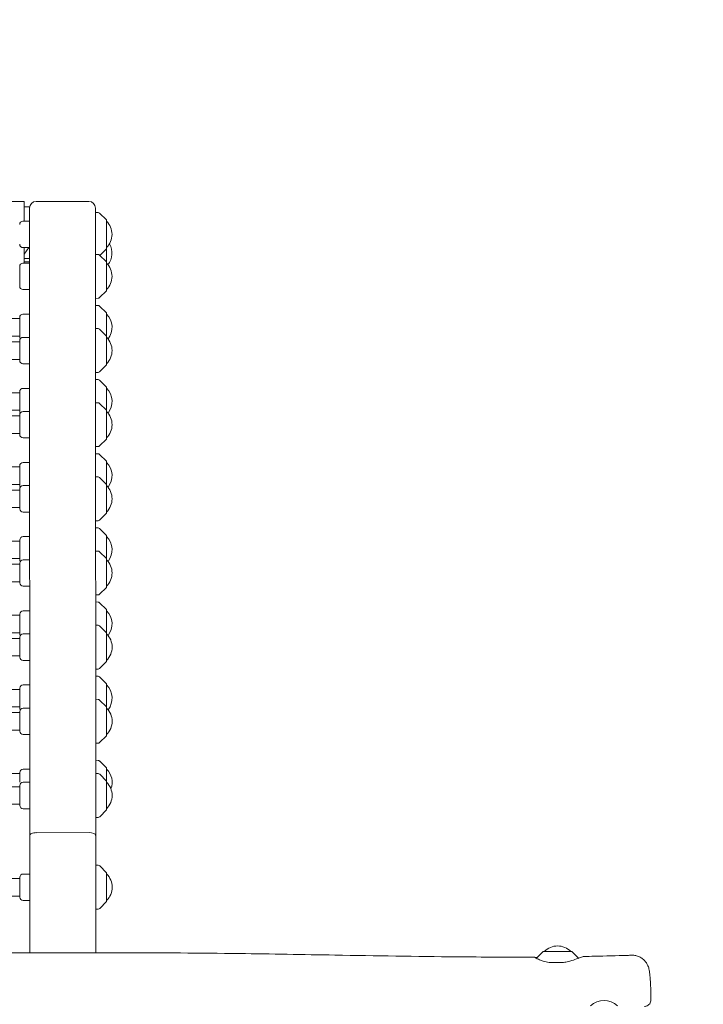
# Model space of a CAD drawing. Units: millimetres. Extents: x -13923 to 14088, y -4732 to 20293.
# Drawn here: x 3573 to 4195, y 2866 to 3761 of the extents above; entities that cross this region are included whole.
import ezdxf

# ---------------------------------------------------------------- set-up
doc = ezdxf.new("R2010")
doc.units = ezdxf.units.MM
doc.header["$LTSCALE"] = 20
doc.linetypes.add('HIDDEN', pattern=[9.525, 6.35, -3.175])
doc.layers.add('2d', color=230, linetype='Continuous')
doc.layers.add('CSA-No-EncroachmentZone_Hatch', color=20, linetype='HIDDEN')

msp = doc.modelspace()

# ---------------------------------------------------------------- hatches: boundary and pattern name
at = {"layer": 'CSA-No-EncroachmentZone_Hatch'}
h = msp.add_hatch(dxfattribs=at)
h.set_pattern_fill('ANSI31', color=256, scale=100)
h.set_pattern_definition([(195.0139, (-10871.58, 7154.36), (82.2494, -306.6615), [])])
h.paths.add_polyline_path([(-1667.29, 19522.44), (-332.14, 20293.29), (567.86, 18734.44), (-767.29, 17963.59)])
h.paths.add_polyline_path([(11563.89, 5234.77), (13188.41, 6172.69), (14088.41, 4613.85), (13711.99, 4396.52), (13711.99, 2956.32), (11881.99, 2956.32), (11881.99, 4524.02), (11972.91, 4524.02)])
edge = h.paths.add_edge_path()
edge.add_arc((-5179.46, 8548.65), 1174.19, 177.58091, 198.72621)
edge.add_arc((-4503.68, 8562.36), 1830, 192.3267, 196.43803)
edge.add_line((-6258.88, 8044.51), (-8152.6, 8044.51))
edge.add_line((-8152.6, 8044.51), (-8152.6, 9586.21))
edge.add_line((-8152.6, 9586.21), (-6272.16, 9586.21))
edge.add_arc((-4522.68, 9049.36), 1830, 162.94074, 180.52757)
edge.add_line((-6352.6, 9032.51), (-6352.6, 8598.21))
h.paths.add_polyline_path([(-13923.29, 6747.75), (-12984.98, 8373.85), (-10871.58, 7154.36), (-11809.89, 5528.26)])

# ---------------------------------------------------------------- linework, layer by layer
at = {"layer": '2d', "lineweight": 0}
for p, q in [((3576.63, 3595.87), (2946.63, 3595.71)), ((3576.63, 3595.87), (3576.63, 3577.87)), ((3635.63, 3595.88), (3587.63, 3595.87)), ((3581.63, 3590.87), (3576.63, 3590.87)), ((3581.79, 2912.34), (3581.63, 3590.87)), ((3641.79, 2912.48), (3641.63, 3589.88)), ((3643.95, 3585.8), (3641.63, 3585.88)), ((3651.49, 3579.03), (3645.3, 3585.22)), ((3581.63, 3577.87), (3575.63, 3577.87)), ((3651.63, 3578.68), (3651.65, 3514.93)), ((3581.64, 3553.87), (3575.64, 3553.87)), ((3576.64, 3539.7), (3576.64, 3553.87)), ((3580.83, 3553.87), (3576.64, 3547.94)), ((3643.96, 3547.64), (3641.64, 3547.72)), ((3651.49, 3540.87), (3645.31, 3547.05)), ((3645.56, 3546.8), (3651.49, 3552.74)), ((3581.64, 3539.7), (3575.64, 3539.7)), ((3576.64, 3543.87), (3581.64, 3543.87)), ((3576.64, 3540.87), (3581.64, 3540.87)), ((3572.65, 3518.7), (3572.64, 3536.7)), ((3581.65, 3515.7), (3575.65, 3515.7)), ((3651.5, 3514.57), (3645.31, 3508.39)), ((3643.97, 3507.8), (3641.65, 3507.72)), ((3581.65, 3493.32), (3575.65, 3493.32)), ((3643.97, 3501.25), (3641.65, 3501.33)), ((3651.51, 3494.48), (3645.32, 3500.67)), ((3651.65, 3494.13), (3651.66, 3447.47)), ((3572.65, 3489.32), (3499.97, 3489.3)), ((3572.66, 3472.32), (3572.65, 3490.32)), ((3643.98, 3480.18), (3641.66, 3480.26)), ((3651.51, 3473.41), (3645.32, 3479.6)), ((3572.66, 3468.24), (3453.16, 3468.22)), ((3572.66, 3473.32), (3486.64, 3473.29)), ((3572.66, 3451.24), (3572.66, 3469.24)), ((3581.66, 3472.25), (3575.66, 3472.25)), ((3572.66, 3452.24), (3452.57, 3452.22)), ((3581.66, 3448.25), (3575.66, 3448.25)), ((3641.67, 3440.26), (3643.99, 3440.34)), ((3645.33, 3440.93), (3651.52, 3447.12)), ((3643.99, 3433.79), (3641.67, 3433.87)), ((3651.52, 3427.02), (3645.33, 3433.21)), ((3572.67, 3421.86), (3452.58, 3421.83)), ((3572.67, 3404.86), (3572.67, 3422.86)), ((3581.67, 3425.86), (3575.67, 3425.86)), ((3651.67, 3426.67), (3651.68, 3380.01)), ((3643.99, 3412.72), (3641.67, 3412.8)), ((3572.67, 3405.86), (3453.17, 3405.83)), ((3581.67, 3404.79), (3575.67, 3404.79)), ((3651.53, 3405.95), (3645.34, 3412.14)), ((3572.68, 3400.79), (3453.18, 3400.76)), ((3572.68, 3383.79), (3572.68, 3401.79)), ((3572.68, 3384.79), (3452.59, 3384.76)), ((3581.68, 3380.79), (3575.68, 3380.79)), ((3645.35, 3373.47), (3651.53, 3379.66)), ((3641.68, 3372.8), (3644, 3372.89)), ((3644, 3366.34), (3641.68, 3366.42)), ((3651.54, 3359.57), (3645.35, 3365.75)), ((3651.69, 3359.21), (3651.7, 3312.56)), ((3572.69, 3354.4), (3452.6, 3354.37)), ((3572.69, 3337.4), (3572.69, 3355.4)), ((3581.69, 3358.4), (3575.69, 3358.4)), ((3644.01, 3345.27), (3641.69, 3345.35)), ((3651.54, 3338.5), (3645.35, 3344.68)), ((3572.69, 3338.4), (3453.19, 3338.37)), ((3572.69, 3333.33), (3453.19, 3333.3)), ((3572.7, 3316.33), (3572.69, 3334.33)), ((3581.69, 3337.33), (3575.69, 3337.33)), ((3572.7, 3317.33), (3452.61, 3317.3)), ((3581.7, 3313.33), (3575.7, 3313.33)), ((3641.7, 3305.35), (3644.02, 3305.43)), ((3645.36, 3306.01), (3651.55, 3312.2)), ((3644.02, 3298.88), (3641.7, 3298.96)), ((3651.56, 3292.11), (3645.37, 3298.29)), ((3572.71, 3269.94), (3572.7, 3287.94)), ((3581.7, 3290.94), (3575.7, 3290.94)), ((3651.7, 3291.75), (3651.71, 3245.1)), ((3572.7, 3286.94), (3452.61, 3286.91)), ((3572.71, 3270.94), (3453.21, 3270.91)), ((3581.71, 3269.87), (3575.71, 3269.87)), ((3644.03, 3277.81), (3641.71, 3277.89)), ((3651.56, 3271.04), (3645.37, 3277.22)), ((3572.71, 3265.87), (3453.21, 3265.84)), ((3572.71, 3248.87), (3572.71, 3266.87)), ((3572.71, 3249.87), (3452.62, 3249.84)), ((3581.71, 3245.87), (3575.71, 3245.87)), ((3645.38, 3238.56), (3651.57, 3244.74)), ((3641.71, 3237.89), (3644.04, 3237.97)), ((3644.04, 3231.42), (3641.72, 3231.5)), ((3651.57, 3224.65), (3645.38, 3230.84)), ((3572.72, 3219.49), (3452.63, 3219.46)), ((3572.72, 3202.49), (3572.72, 3220.49)), ((3581.72, 3223.49), (3575.72, 3223.49)), ((3651.72, 3224.3), (3651.73, 3177.64)), ((3644.04, 3210.35), (3641.72, 3210.43)), ((3651.58, 3203.58), (3645.39, 3209.77)), ((3572.72, 3203.49), (3453.22, 3203.46)), ((3572.72, 3198.41), (3453.22, 3198.39)), ((3572.73, 3181.41), (3572.72, 3199.41)), ((3581.72, 3202.42), (3575.72, 3202.42)), ((3572.73, 3182.41), (3452.64, 3182.39)), ((3581.73, 3178.42), (3575.73, 3178.42)), ((3645.4, 3171.1), (3651.58, 3177.29)), ((3641.73, 3170.43), (3644.05, 3170.51)), ((3644.05, 3163.96), (3641.73, 3164.04)), ((3651.59, 3157.19), (3645.4, 3163.38)), ((3572.74, 3135.03), (3572.74, 3153.03)), ((3581.73, 3156.03), (3575.73, 3156.03)), ((3651.73, 3156.84), (3651.75, 3110.18)), ((3572.74, 3152.03), (3452.65, 3152)), ((3572.74, 3136.03), (3453.24, 3136)), ((3581.74, 3134.96), (3575.74, 3134.96)), ((3644.06, 3142.89), (3641.74, 3142.97)), ((3651.59, 3136.12), (3645.4, 3142.31)), ((3572.74, 3130.96), (3453.24, 3130.93)), ((3572.74, 3113.96), (3572.74, 3131.96)), ((3572.74, 3114.96), (3452.66, 3114.93)), ((3581.75, 3110.96), (3575.75, 3110.96)), ((3645.41, 3103.64), (3651.6, 3109.83)), ((3641.75, 3102.97), (3644.07, 3103.06)), ((3644.07, 3087.4), (3641.75, 3087.48)), ((3651.61, 3080.63), (3645.42, 3086.82)), ((3572.75, 3075.46), (3452.06, 3075.43)), ((3572.76, 3067.46), (3572.75, 3076.46)), ((3581.75, 3079.47), (3575.75, 3079.46)), ((3644.08, 3075.44), (3641.75, 3075.52)), ((3651.61, 3068.67), (3645.42, 3074.85)), ((3651.75, 3080.28), (3651.76, 3042.73)), ((3572.76, 3063.5), (3453.26, 3063.47)), ((3572.76, 3046.5), (3572.76, 3064.5)), ((3581.76, 3067.5), (3575.76, 3067.5)), ((3572.76, 3047.5), (3452.67, 3047.47)), ((3581.76, 3043.5), (3575.76, 3043.5)), ((3651.62, 3042.37), (3645.43, 3036.18)), ((3644.09, 3035.6), (3641.76, 3035.52)), ((3587.77, 3021.67), (3635.77, 3021.68)), ((3644.1, 2992), (3641.77, 2992.08)), ((3581.78, 2984.07), (3575.78, 2984.07)), ((3651.63, 2985.23), (3645.44, 2991.42)), ((3651.78, 2984.88), (3651.78, 2959.29)), ((3572.78, 2980.06), (3452.09, 2980.04)), ((3572.78, 2963.06), (3572.78, 2981.06)), ((3572.78, 2964.06), (3452.09, 2964.04)), ((3581.78, 2960.07), (3575.78, 2960.07)), ((3645.45, 2952.75), (3651.64, 2958.94)), ((3641.78, 2952.08), (3644.11, 2952.16)), ((4048.88, 2913.46), (4042.78, 2907.36)), ((4049.24, 2913.61), (4074.82, 2913.61)), ((4075.17, 2913.47), (4081.17, 2907.47))]:
    msp.add_line(p, q, dxfattribs=at)
for centre, radius, start, end in [((3643.88, 3583.8), 2, 45.0139, 88.0139), ((3575.63, 3574.87), 3, 90.0139, 180.0139), ((3651.13, 3578.68), 0.5, 0.0139, 45.0139), ((3639.65, 3565.88), 17, 314.86829, 45.15951), ((3575.64, 3556.87), 3, 180.0139, 270.0139), ((3639.65, 3548.79), 17, 321.71787, 30.19683), ((3643.89, 3545.64), 2, 45.0139, 88.0139), ((3651.14, 3553.09), 0.5, 315.0139, 0.0139), ((3575.64, 3536.7), 3, 90.0139, 180.0139), ((3651.14, 3540.51), 0.5, 0.0139, 45.0139), ((3639.65, 3527.72), 17, 314.86829, 45.15948), ((3575.65, 3518.7), 3, 180.0139, 270.0139), ((3651.15, 3514.93), 0.5, 315.0139, 0.0139), ((3643.9, 3509.8), 2, 272.0139, 315.0139), ((3575.65, 3490.32), 3, 90.0139, 180.0139), ((3643.9, 3499.25), 2, 45.0139, 88.0139), ((3651.15, 3494.13), 0.5, 0.0139, 45.0139), ((3639.67, 3481.33), 17, 321.71787, 45.15951), ((3643.91, 3478.18), 2, 45.0139, 88.0139), ((3575.66, 3472.32), 3, 180.0139, 210.79586), ((3575.66, 3469.25), 3, 90.0139, 180.0139), ((3651.16, 3473.06), 0.5, 0.0139, 45.0139), ((3639.67, 3460.26), 17, 314.86829, 45.15951), ((3575.66, 3451.25), 3, 180.0139, 270.0139), ((3643.92, 3442.34), 2, 272.0139, 315.0139), ((3651.16, 3447.47), 0.5, 315.0139, 0.0139), ((3643.92, 3431.8), 2, 45.0139, 88.0139), ((3575.67, 3422.86), 3, 90.0139, 180.0139), ((3651.17, 3426.67), 0.5, 0.0139, 45.0139), ((3639.68, 3413.87), 17, 321.71787, 45.15951), ((3643.92, 3410.72), 2, 45.0139, 88.0139), ((3575.67, 3404.86), 3, 180.0139, 210.79586), ((3575.68, 3401.79), 3, 90.0139, 180.0139), ((3651.17, 3405.6), 0.5, 0.0139, 45.0139), ((3639.69, 3392.8), 17, 314.86829, 45.15951), ((3575.68, 3383.79), 3, 180.0139, 270.0139), ((3651.18, 3380.01), 0.5, 315.0139, 0.0139), ((3643.93, 3374.88), 2, 272.0139, 315.0139), ((3643.94, 3364.34), 2, 45.0139, 88.0139), ((3651.19, 3359.21), 0.5, 0.0139, 45.0139), ((3575.69, 3355.4), 3, 90.0139, 180.0139), ((3639.7, 3346.42), 17, 321.71787, 45.15948), ((3643.94, 3343.27), 2, 45.0139, 88.0139), ((3575.69, 3337.4), 3, 180.0139, 210.79586), ((3575.69, 3334.33), 3, 90.0139, 180.0139), ((3651.19, 3338.14), 0.5, 0.0139, 45.0139), ((3639.7, 3325.35), 17, 314.86829, 45.15951), ((3575.7, 3316.33), 3, 180.0139, 270.0139), ((3643.95, 3307.43), 2, 272.0139, 315.0139), ((3651.2, 3312.56), 0.5, 315.0139, 0.0139), ((3643.95, 3296.88), 2, 45.0139, 88.0139), ((3575.7, 3287.94), 3, 90.0139, 180.0139), ((3651.2, 3291.75), 0.5, 0.0139, 45.0139), ((3639.71, 3278.96), 17, 321.71787, 45.15951), ((3575.71, 3269.94), 3, 180.0139, 210.79586), ((3575.71, 3266.87), 3, 90.0139, 180.0139), ((3643.96, 3275.81), 2, 45.0139, 88.0139), ((3651.21, 3270.68), 0.5, 0.0139, 45.0139), ((3639.72, 3257.89), 17, 314.86829, 45.15951), ((3575.71, 3248.87), 3, 180.0139, 270.0139), ((3651.21, 3245.1), 0.5, 315.0139, 0.0139), ((3643.97, 3239.97), 2, 272.0139, 315.0139), ((3643.97, 3229.42), 2, 45.0139, 88.0139), ((3651.22, 3224.3), 0.5, 0.0139, 45.0139), ((3575.72, 3220.49), 3, 90.0139, 180.0139), ((3639.73, 3211.5), 17, 321.71787, 45.15951), ((3643.97, 3208.35), 2, 45.0139, 88.0139), ((3575.72, 3202.49), 3, 180.0139, 210.79586), ((3575.72, 3199.42), 3, 90.0139, 180.0139), ((3651.22, 3203.23), 0.5, 0.0139, 45.0139), ((3639.74, 3190.43), 17, 314.86829, 45.15951), ((3575.73, 3181.42), 3, 180.0139, 270.0139), ((3643.98, 3172.51), 2, 272.0139, 315.0139), ((3651.23, 3177.64), 0.5, 315.0139, 0.0139), ((3643.98, 3161.97), 2, 45.0139, 88.0139), ((3575.74, 3153.03), 3, 90.0139, 180.0139), ((3651.23, 3156.84), 0.5, 0.0139, 45.0139), ((3639.75, 3144.04), 17, 321.71787, 45.15951), ((3575.74, 3135.03), 3, 180.0139, 210.79586), ((3575.74, 3131.96), 3, 90.0139, 180.0139), ((3643.99, 3140.89), 2, 45.0139, 88.0139), ((3651.24, 3135.77), 0.5, 0.0139, 45.0139), ((3639.75, 3122.97), 17, 314.86829, 45.15951), ((3575.74, 3113.96), 3, 180.0139, 270.0139), ((3651.25, 3110.18), 0.5, 315.0139, 0.0139), ((3644, 3105.05), 2, 272.0139, 315.0139), ((3644, 3085.4), 2, 45.0139, 88.0139), ((3575.75, 3076.46), 3, 90.0139, 180.0139), ((3644.01, 3073.44), 2, 45.0139, 88.0139), ((3651.25, 3080.28), 0.5, 0.0139, 45.0139), ((3639.77, 3067.48), 17, 339.41016, 45.15951), ((3575.76, 3064.5), 3, 90.0139, 180.0139), ((3651.26, 3068.31), 0.5, 0.0139, 45.0139), ((3639.77, 3055.52), 17, 314.86829, 45.15948), ((3575.76, 3046.5), 3, 180.0139, 270.0139), ((3651.26, 3042.73), 0.5, 315.0139, 0.0139), ((3644.01, 3037.6), 2, 272.0139, 315.0139), ((3644.03, 2990), 2, 45.0139, 88.0139), ((3575.78, 2981.07), 3, 90.0139, 180.0139), ((3651.28, 2984.88), 0.5, 0.0139, 45.0139), ((3639.79, 2972.08), 17, 314.86829, 45.15951), ((3575.78, 2963.07), 3, 180.0139, 270.0139), ((3651.28, 2959.29), 0.5, 315.0139, 0.0139), ((3644.04, 2954.16), 2, 272.0139, 315.0139), ((4049.24, 2913.11), 0.5, 90.0139, 135.0139), ((4062.03, 2901.62), 17, 44.86829, 135.15951), ((4074.82, 2913.11), 0.5, 45.0139, 90.0139), ((4104.31, 2851), 18, 46.81239, 133.21538)]:
    msp.add_arc(centre, radius, start, end, dxfattribs=at)
for centre, major_axis, ratio, start_param, end_param in [((3587.63, 3589.87), (3.89, 4.57), 1, -5.578071, -4.007275), ((3635.63, 3589.88), (4.34, -4.14), 1, 0.762466, 2.333262), ((3587.77, 3019.19), (6, 0), 0.414214, -4.712389, -3.141593), ((3635.77, 3019.2), (6, 0), 0.414214, 0, 1.570796)]:
    msp.add_ellipse(centre, major_axis=major_axis, ratio=ratio, start_param=start_param, end_param=end_param, dxfattribs=at)
at = {"layer": '2d', "lineweight": 0, "extrusion": (0, 0, -1)}
for centre, major_axis, ratio, start_param, end_param in [((3587.63, 3589.87), (4.62, 3.83), 1, -2.449211, -0.878415), ((3635.63, 3589.88), (6, 0), 1, -1.570796, 0), ((3587.77, 3019.19), (6, 0), 0.414214, -3.141593, -1.570796), ((3635.77, 3019.2), (6, 0), 0.414214, -1.570796, 0)]:
    msp.add_ellipse(centre, major_axis=major_axis, ratio=ratio, start_param=start_param, end_param=end_param, dxfattribs=at)
at = {"layer": '2d', "lineweight": 0}
for points, knots in [([(2388.39, 2910.77), (2391.71, 2910.78), (2395.03, 2910.8), (2408.31, 2910.86), (2418.27, 2910.91), (2458.12, 2911.12), (2488.01, 2911.3), (2554.14, 2911.71), (2590.38, 2911.95), (2659.22, 2912.37), (2691.82, 2912.55), (2753.53, 2912.81), (2782.64, 2912.9), (2838.46, 2913), (2865.17, 2913.01), (2920.19, 2913.01), (2948.5, 2913), (3013.49, 2912.95), (3050.18, 2912.92), (3141.48, 2912.79), (3196.09, 2912.63), (3288.21, 2912.21), (3325.73, 2912.02), (3393.31, 2911.84), (3423.39, 2911.82), (3485.61, 2911.93), (3517.77, 2912.06), (3588.37, 2912.37), (3626.81, 2912.53), (3701.02, 2912.42), (3736.77, 2912.14), (3801.53, 2911.31), (3830.53, 2910.82), (3896.51, 2909.69), (3933.48, 2909.05), (3993.93, 2908.5), (4017.42, 2908.42), (4040.9, 2908.55)], [0, 0, 0, 0, 10, 10, 40.000012, 40.000012, 130.0004, 130.0004, 239.034331, 239.034331, 337.053917, 337.053917, 424.500722, 424.500722, 504.722374, 504.722374, 589.703064, 589.703064, 699.830132, 699.830132, 863.756921, 863.756921, 976.448914, 976.448914, 1066.8186, 1066.8186, 1163.479608, 1163.479608, 1279.084667, 1279.084667, 1386.621174, 1386.621174, 1473.86625, 1473.86625, 1585.118357, 1585.118357, 1655.819764, 1655.819764, 1655.819764, 1655.819764]), ([(4054.44, 2903.61), (4052.49, 2903.93), (4050.69, 2904.38), (4047.85, 2905.24), (4046.73, 2905.64), (4044.12, 2906.68), (4042.85, 2907.3), (4041.17, 2908.21), (4040.77, 2908.5), (4040.95, 2908.59), (4041.53, 2908.39), (4042.74, 2907.92), (4042.95, 2907.83), (4043.17, 2907.75)], [0.000001, 0.000001, 0.000001, 0.000001, 0.645011, 0.645011, 1.133379, 1.133379, 1.9417, 1.9417, 2.747791, 2.747791, 3.561406, 3.561406, 3.713528, 3.713528, 3.713528, 3.713528]), ([(4067.59, 2903.61), (4065.4, 2903.61), (4063.21, 2903.61), (4058.83, 2903.61), (4056.64, 2903.61), (4054.44, 2903.61)], [0.000001, 0.000001, 0.000001, 0.000001, 0.661252, 0.661252, 1.322503, 1.322503, 1.322503, 1.322503]), ([(4085.73, 2909.07), (4085.7, 2909.07), (4085.67, 2909.07), (4085.25, 2909.01), (4084.37, 2908.69), (4081.71, 2907.67), (4079.95, 2906.98), (4076.01, 2905.62), (4073.9, 2904.96), (4070.33, 2904.1), (4068.98, 2903.83), (4067.59, 2903.61)], [2.791813, 2.791813, 2.791813, 2.791813, 2.869826, 2.869826, 3.703974, 3.703974, 4.548246, 4.548246, 5.30236, 5.30236, 5.730968, 5.730968, 5.730968, 5.730968]), ([(4085.73, 2909.07), (4089.05, 2909.13), (4092.37, 2909.2), (4105.65, 2909.47), (4115.61, 2909.73), (4126.93, 2910.07), (4128.28, 2910.11), (4129.64, 2910.15)], [0, 0, 0, 0, 10.00001, 10.00001, 40.000308, 40.000308, 44.080913, 44.080913, 44.080913, 44.080913]), ([(4129.64, 2910.15), (4130.8, 2910.19), (4131.98, 2910.09), (4134.26, 2909.63), (4135.39, 2909.26), (4137.51, 2908.28), (4138.52, 2907.66), (4140.34, 2906.24), (4141.17, 2905.43), (4142.57, 2903.7), (4143.17, 2902.78), (4144.06, 2901.06), (4144.39, 2900.25), (4144.87, 2898.86), (4145.04, 2898.26), (4145.34, 2897.01), (4145.46, 2896.38), (4145.74, 2894.73), (4145.87, 2893.7), (4146.15, 2891.07), (4146.29, 2889.41), (4146.51, 2886.15), (4146.59, 2884.63), (4146.73, 2881.54), (4146.79, 2879.97), (4146.89, 2876.75), (4146.93, 2875.09), (4146.99, 2872.18), (4147.01, 2870.95), (4147.03, 2869.71)], [0, 0, 0, 0, 3.522684, 3.522684, 7.065116, 7.065116, 10.608415, 10.608415, 14.141741, 14.141741, 17.60128, 17.60128, 20.780333, 20.780333, 23.741686, 23.741686, 27.340222, 27.340222, 33.266311, 33.266311, 41.080282, 41.080282, 46.987641, 46.987641, 52.427193, 52.427193, 57.759827, 57.759827, 61.566462, 61.566462, 61.566462, 61.566462]), ([(4147.03, 2869.71), (4147.04, 2869.06), (4146.94, 2868.4), (4146.54, 2867.16), (4146.23, 2866.57), (4145.46, 2865.53), (4144.98, 2865.06), (4143.91, 2864.32), (4143.3, 2864.04), (4142.41, 2863.79), (4142.14, 2863.73), (4141.59, 2863.65), (4141.31, 2863.63), (4141.03, 2863.63)], [0, 0, 0, 0, 1.944622, 1.944622, 3.895134, 3.895134, 5.845441, 5.845441, 7.795772, 7.795772, 8.621126, 8.621126, 9.462797, 9.462797, 9.462797, 9.462797])]:
    msp.add_open_spline(points, degree=3, knots=knots, dxfattribs=at)
msp.add_open_spline([(4129.64, 2910.15), (4129.64, 2910.15), (4129.64, 2910.15), (4129.64, 2910.15)], degree=3, dxfattribs=at)

doc.saveas('drawing.dxf')
